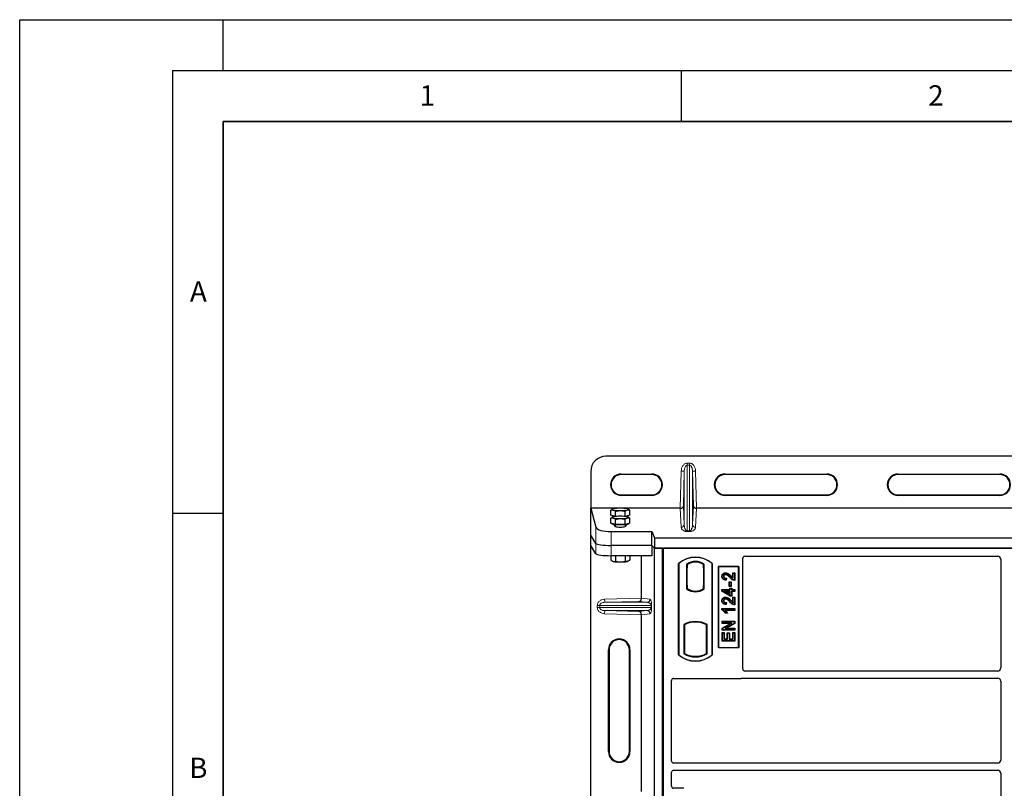
# Model space of a CAD drawing. Units: millimetres. Extents: x 0 to 420, y 0 to 297.
# Drawn here: x 0 to 97, y 221 to 297 of the extents above; entities that cross this region are included whole.
import ezdxf

# ---------------------------------------------------------------- set-up
doc = ezdxf.new("R2010")
doc.units = ezdxf.units.MM
doc.layers.add('LINIEN-DICK', color=7, linetype='Continuous', lineweight=35)
doc.layers.add('LINIEN-DÜNN', color=7, linetype='Continuous')
doc.layers.add('VORLAGE_TEXT', color=7, linetype='Continuous')
doc.styles.add('SLDTEXTSTYLE0', font='TXT', dxfattribs={"width": 0.605})

msp = doc.modelspace()

# ---------------------------------------------------------------- linework, layer by layer
at = {"color": 7, "linetype": 'Continuous', "lineweight": 25}
for p, q in [((175.8098, 254.108), (57.6098, 254.108)), ((56.1098, 252.608), (56.1098, 249.0063)), ((59.1098, 252.3604), (62.1098, 252.3604)), ((62.1098, 252.308), (59.1098, 252.308)), ((69.3098, 252.3604), (79.3098, 252.3604)), ((79.3098, 252.308), (69.3098, 252.308)), ((86.3098, 252.3604), (96.3098, 252.3604)), ((96.3098, 252.308), (86.3098, 252.308)), ((59.1098, 250.308), (62.1098, 250.308)), ((62.1098, 250.2555), (59.1098, 250.2555)), ((69.3098, 250.308), (79.3098, 250.308)), ((79.3098, 250.2555), (69.3098, 250.2555)), ((86.3098, 250.308), (96.3098, 250.308)), ((96.3098, 250.2555), (86.3098, 250.2555)), ((56.1098, 249.0063), (56.6112, 247.1443)), ((64.9073, 249.0063), (56.1098, 249.0063)), ((56.1098, 246.3469), (56.1098, 249.0063)), ((58.0941, 248.3079), (58.0941, 248.8115)), ((58.2419, 248.9093), (58.2104, 248.8919)), ((58.556, 248.1965), (58.556, 248.7001)), ((59.4797, 248.1965), (59.4797, 248.7001)), ((59.8249, 248.892), (59.7938, 248.9093)), ((59.9416, 248.3079), (59.9416, 248.8115)), ((115.9073, 249.0063), (66.5123, 249.0063)), ((58.325, 248.2522), (58.0941, 248.3079)), ((58.0941, 247.5234), (58.0941, 248.027)), ((58.2419, 248.1249), (58.2104, 248.1074)), ((58.2178, 248.278), (58.2178, 248.2485)), ((58.556, 248.1965), (58.325, 248.2522)), ((58.6485, 248.1965), (58.556, 248.1965)), ((58.556, 247.4121), (58.556, 247.9157)), ((59.4797, 248.1965), (59.3871, 248.1965)), ((59.7107, 248.2522), (59.4797, 248.1965)), ((59.4797, 247.4121), (59.4797, 247.9157)), ((59.9416, 248.3079), (59.7107, 248.2522)), ((59.8249, 248.1076), (59.7938, 248.1249)), ((59.8178, 248.2485), (59.8178, 248.278)), ((59.9416, 247.5234), (59.9416, 248.027)), ((58.325, 247.4677), (58.0941, 247.5234)), ((58.2178, 247.4936), (58.2178, 247.464)), ((58.556, 247.4121), (58.325, 247.4677)), ((58.5178, 247.3771), (58.5178, 247.2202)), ((59.0178, 247.4121), (58.556, 247.4121)), ((59.4797, 247.4121), (59.0178, 247.4121)), ((59.7107, 247.4677), (59.4797, 247.4121)), ((59.5178, 247.2202), (59.5178, 247.3771)), ((59.9416, 247.5234), (59.7107, 247.4677)), ((59.8178, 247.464), (59.8178, 247.4936)), ((56.6112, 245.5415), (56.1098, 246.3469)), ((56.1098, 245.337), (56.1098, 246.3469)), ((58.1055, 246.6994), (62.1008, 246.6994)), ((62.1008, 246.6994), (62.3678, 246.082)), ((62.1008, 245.349), (62.1008, 246.6994)), ((62.3678, 246.082), (171.0518, 246.082)), ((62.3678, 246.082), (62.3678, 245.082)), ((56.6112, 244.5316), (56.1098, 245.337)), ((56.1098, 195.3567), (56.1098, 245.337)), ((62.1008, 245.349), (58.1055, 245.349)), ((62.3678, 245.082), (62.1008, 245.349)), ((62.1009, 245.349), (62.1009, 244.3392)), ((62.3678, 245.082), (171.0518, 245.082)), ((62.3679, 193.082), (62.3679, 245.082)), ((63.1679, 245.082), (62.3679, 245.082)), ((63.1679, 193.082), (63.1679, 245.082)), ((170.2518, 245.082), (63.2518, 245.082)), ((63.2518, 193.082), (63.2518, 245.082)), ((58.0941, 244.3392), (58.0941, 243.901)), ((62.1009, 244.3392), (58.1055, 244.3392)), ((58.2107, 243.8205), (58.2419, 243.8032)), ((58.556, 244.3392), (58.556, 243.7897)), ((59.4797, 244.3392), (59.4797, 243.7897)), ((59.7938, 243.8032), (59.8247, 243.8203)), ((59.9416, 244.3392), (59.9416, 243.901)), ((61.103, 240.1586), (61.103, 244.3392)), ((71.0518, 233.2053), (71.0518, 244.084)), ((71.2498, 244.282), (96.1043, 244.282)), ((96.4018, 243.9827), (96.4018, 233.3059)), ((64.7518, 234.582), (64.7518, 243.582)), ((64.7692, 243.5738), (64.7518, 243.582)), ((64.7692, 243.5738), (64.7692, 234.5902)), ((65.5355, 243.4777), (65.5355, 241.0863)), ((65.5355, 243.4777), (65.5984, 243.4464)), ((65.5687, 243.1464), (65.5687, 241.432)), ((65.5931, 243.4464), (65.5739, 243.4464)), ((65.5984, 243.4464), (65.5984, 243.1464)), ((67.2681, 243.4777), (67.2052, 243.4464)), ((67.2052, 243.1472), (67.2052, 243.4464)), ((67.2052, 243.1472), (67.2052, 241.4167)), ((67.2296, 243.4447), (67.2105, 243.4461)), ((67.2349, 241.4188), (67.2349, 243.1451)), ((67.2681, 241.0863), (67.2681, 243.4777)), ((68.0518, 243.582), (68.0343, 243.5738)), ((68.0343, 234.5902), (68.0343, 243.5738)), ((68.0518, 243.582), (68.0518, 234.582)), ((68.6518, 235.282), (68.6518, 243.282)), ((68.6518, 243.282), (70.6518, 243.282)), ((68.6747, 243.2591), (68.6518, 243.282)), ((70.6289, 243.2591), (68.6747, 243.2591)), ((68.6747, 243.2591), (68.6747, 235.3049)), ((70.6289, 243.2591), (70.6518, 243.282)), ((70.6289, 235.3049), (70.6289, 243.2591)), ((70.6518, 243.282), (70.6518, 235.282)), ((69.0014, 242.3013), (69.0362, 242.3012)), ((69.3724, 242.6628), (69.3725, 242.628)), ((69.4102, 242.0825), (69.3946, 241.9578)), ((69.4496, 242.1165), (69.4102, 242.0825)), ((69.4496, 242.1165), (69.425, 241.9201)), ((70.0767, 242.6628), (70.1115, 242.628)), ((70.0767, 242.6628), (70.2866, 242.6628)), ((70.0767, 242.1762), (70.0767, 242.6628)), ((70.1115, 242.628), (70.2518, 242.628)), ((70.1115, 242.1137), (70.1115, 242.628)), ((70.2866, 242.6628), (70.2518, 242.628)), ((70.2518, 242.628), (70.2518, 241.9423)), ((70.2866, 242.6628), (70.2866, 241.9077)), ((65.5355, 241.0863), (65.5512, 241.094)), ((65.5687, 241.432), (65.5984, 241.432)), ((65.5984, 241.432), (65.5984, 241.1176)), ((65.5984, 241.1176), (65.5984, 241.0596)), ((67.2052, 241.1176), (67.2052, 241.4167)), ((67.2052, 241.0596), (67.2052, 241.1176)), ((67.2105, 241.1178), (67.2296, 241.1191)), ((67.2681, 241.0863), (67.2523, 241.094)), ((69.0014, 240.8571), (69.0014, 241.0202)), ((69.0014, 241.0202), (69.0362, 240.9854)), ((69.0014, 241.0202), (69.7806, 241.0202)), ((69.0362, 240.8768), (69.0362, 240.9854)), ((69.0362, 240.9854), (69.8154, 240.9854)), ((69.7183, 241.3121), (69.7183, 241.7714)), ((69.7531, 241.7366), (69.7183, 241.7714)), ((69.7183, 241.7714), (69.9282, 241.7714)), ((69.7183, 241.3121), (69.7531, 241.3469)), ((69.9282, 241.3121), (69.7183, 241.3121)), ((69.7531, 241.3469), (69.7531, 241.7366)), ((69.7531, 241.7366), (69.8933, 241.7366)), ((69.8933, 241.3469), (69.7531, 241.3469)), ((69.7806, 241.0202), (69.7806, 241.1605)), ((69.7806, 241.1605), (69.8154, 241.1256)), ((69.7806, 241.1605), (69.9905, 241.1605)), ((69.7806, 241.0202), (69.8154, 240.9854)), ((69.8154, 240.9854), (69.8154, 241.1256)), ((69.8154, 241.1256), (69.9557, 241.1256)), ((69.9282, 241.7714), (69.8933, 241.7366)), ((69.8933, 241.7366), (69.8933, 241.3469)), ((69.9282, 241.3121), (69.8933, 241.3469)), ((69.9282, 241.7714), (69.9282, 241.3121)), ((69.9905, 241.1605), (69.9557, 241.1256)), ((69.9557, 241.1256), (69.9557, 240.9854)), ((69.9557, 240.9854), (69.9905, 241.0202)), ((69.9557, 240.9854), (70.2518, 240.9854)), ((69.9905, 241.1605), (69.9905, 241.0202)), ((69.9905, 241.0202), (70.2866, 241.0202)), ((70.2866, 241.0202), (70.2518, 240.9854)), ((70.2518, 240.9854), (70.2518, 240.8607)), ((70.2866, 241.0202), (70.2866, 240.8259)), ((66.4018, 240.8064), (66.4018, 240.8533)), ((69.0014, 240.8571), (69.0362, 240.8768)), ((69.8058, 240.3739), (69.0014, 240.8571)), ((69.8154, 240.4088), (69.0362, 240.8768)), ((69.8154, 240.8607), (69.2731, 240.8607)), ((69.2731, 240.8607), (69.8154, 240.5351)), ((69.2731, 240.8607), (69.3988, 240.8259)), ((69.3724, 240.2691), (69.3725, 240.2342)), ((69.3988, 240.8259), (69.7806, 240.8259)), ((69.7806, 240.5967), (69.3988, 240.8259)), ((69.7806, 240.8259), (69.8154, 240.8607)), ((69.7806, 240.8259), (69.7806, 240.5967)), ((69.7806, 240.5967), (69.8154, 240.5351)), ((69.8058, 240.3739), (69.8154, 240.4088)), ((69.9905, 240.3739), (69.8058, 240.3739)), ((69.8154, 240.5351), (69.8154, 240.8607)), ((69.9557, 240.4088), (69.8154, 240.4088)), ((70.2518, 240.8607), (69.9557, 240.8607)), ((69.9557, 240.8607), (69.9557, 240.4088)), ((69.9905, 240.8259), (69.9557, 240.8607)), ((69.9905, 240.3739), (69.9557, 240.4088)), ((69.9905, 240.8259), (69.9905, 240.3739)), ((70.2866, 240.8259), (69.9905, 240.8259)), ((70.0767, 240.269), (70.1115, 240.2342)), ((70.0767, 240.269), (70.2866, 240.269)), ((70.0767, 239.7825), (70.0767, 240.269)), ((70.1115, 240.2342), (70.2518, 240.2342)), ((70.1115, 239.7199), (70.1115, 240.2342)), ((70.2866, 240.8259), (70.2518, 240.8607)), ((70.2866, 240.269), (70.2518, 240.2342)), ((70.2518, 240.2342), (70.2518, 239.5485)), ((70.2866, 240.269), (70.2866, 239.5139)), ((69.0014, 239.9075), (69.0362, 239.9074)), ((69.0014, 239.1439), (69.0362, 239.109)), ((69.0014, 239.1439), (70.2866, 239.1439)), ((69.0014, 239.0054), (69.0014, 239.1439)), ((69.0362, 239.0282), (69.0014, 239.0054)), ((69.0362, 239.0282), (69.0362, 239.109)), ((69.0362, 239.109), (70.2518, 239.109)), ((70.2518, 238.9843), (69.3011, 238.9843)), ((69.4102, 239.6888), (69.3946, 239.5641)), ((69.4496, 239.7228), (69.4102, 239.6888)), ((69.4496, 239.7228), (69.425, 239.5264)), ((70.2866, 239.1439), (70.2518, 239.109)), ((70.2518, 239.109), (70.2518, 238.9843)), ((70.2866, 238.9495), (70.2518, 238.9843)), ((70.2866, 239.1439), (70.2866, 238.9495)), ((61.103, 221.1586), (61.103, 238.5352)), ((69.5433, 238.7002), (69.3282, 238.7002)), ((69.4882, 238.735), (69.3479, 238.735)), ((70.2866, 238.9495), (69.386, 238.9495)), ((69.5433, 238.7002), (69.4882, 238.735)), ((65.2605, 237.5769), (65.3234, 237.5396)), ((65.2605, 237.5769), (65.2605, 234.6871)), ((65.3234, 237.5396), (65.3234, 234.7244)), ((65.5512, 237.6968), (65.5984, 237.6644)), ((65.5984, 237.7146), (65.5984, 237.6644)), ((66.4018, 237.8107), (66.4018, 237.8576)), ((67.2052, 237.6644), (67.2052, 237.7146)), ((67.2052, 237.6644), (67.2523, 237.6968)), ((67.5431, 237.5769), (67.4802, 237.5396)), ((67.4802, 234.7244), (67.4802, 237.5396)), ((67.5431, 234.6871), (67.5431, 237.5769)), ((69.017, 237.6809), (69.017, 237.8909)), ((69.017, 237.8909), (69.0518, 237.856)), ((69.017, 237.8909), (70.2866, 237.8909)), ((69.017, 237.6809), (69.0518, 237.7158)), ((69.017, 237.2146), (69.8476, 237.6809)), ((69.8476, 237.6809), (69.017, 237.6809)), ((69.017, 237.2146), (69.0518, 237.1942)), ((69.017, 237.0108), (69.017, 237.2146)), ((69.017, 237.0108), (69.0518, 237.0456)), ((69.0518, 237.7158), (69.0518, 237.856)), ((69.0518, 237.856), (70.2518, 237.856)), ((69.0518, 237.1942), (69.9808, 237.7158)), ((69.9808, 237.7158), (69.0518, 237.7158)), ((69.0518, 237.0456), (69.0518, 237.1942)), ((70.2518, 237.0456), (69.0518, 237.0456)), ((70.2518, 237.7068), (69.3243, 237.1859)), ((69.3243, 237.1859), (69.4574, 237.2207)), ((69.3243, 237.1859), (70.2518, 237.1859)), ((70.2866, 237.6864), (69.4574, 237.2207)), ((69.4574, 237.2207), (70.2866, 237.2207)), ((69.8476, 237.6809), (69.9808, 237.7158)), ((70.2866, 237.8909), (70.2518, 237.856)), ((70.2518, 237.856), (70.2518, 237.7068)), ((70.2866, 237.6864), (70.2518, 237.7068)), ((70.2866, 237.2207), (70.2518, 237.1859)), ((70.2518, 237.1859), (70.2518, 237.0456)), ((70.2866, 237.0108), (70.2518, 237.0456)), ((70.2866, 237.8909), (70.2866, 237.6864)), ((70.2866, 237.2207), (70.2866, 237.0108)), ((70.2866, 237.0108), (69.017, 237.0108)), ((69.017, 235.948), (69.017, 236.7813)), ((69.017, 236.7813), (69.0518, 236.7464)), ((69.017, 236.7813), (69.2269, 236.7813)), ((69.0518, 235.9828), (69.0518, 236.7464)), ((69.0518, 236.7464), (69.192, 236.7464)), ((69.2269, 236.7813), (69.192, 236.7464)), ((69.192, 236.7464), (69.192, 236.123)), ((69.2269, 236.1579), (69.192, 236.123)), ((69.192, 236.123), (69.5661, 236.123)), ((69.2269, 236.7813), (69.2269, 236.1579)), ((69.2269, 236.1579), (69.5312, 236.1579)), ((69.5312, 236.7501), (69.5661, 236.7153)), ((69.5312, 236.7501), (69.7412, 236.7501)), ((69.5312, 236.1579), (69.5312, 236.7501)), ((69.5312, 236.1579), (69.5661, 236.123)), ((69.5661, 236.7153), (69.7063, 236.7153)), ((69.5661, 236.123), (69.5661, 236.7153)), ((69.7412, 236.7501), (69.7063, 236.7153)), ((69.7063, 236.7153), (69.7063, 236.123)), ((69.7412, 236.1579), (69.7063, 236.123)), ((69.7063, 236.123), (70.1115, 236.123)), ((69.7412, 236.7501), (69.7412, 236.1579)), ((69.7412, 236.1579), (70.0767, 236.1579)), ((70.0767, 236.1579), (70.0767, 236.7968)), ((70.1115, 236.762), (70.0767, 236.7968)), ((70.0767, 236.7968), (70.2866, 236.7968)), ((70.0767, 236.1579), (70.1115, 236.123)), ((70.1115, 236.123), (70.1115, 236.762)), ((70.1115, 236.762), (70.2518, 236.762)), ((70.2866, 236.7968), (70.2518, 236.762)), ((70.2518, 236.762), (70.2518, 235.9828)), ((70.2866, 236.7968), (70.2866, 235.948)), ((68.6747, 235.3049), (68.6518, 235.282)), ((70.6518, 235.282), (68.6518, 235.282)), ((68.6747, 235.3049), (70.6289, 235.3049)), ((69.017, 235.948), (69.0518, 235.9828)), ((70.2866, 235.948), (69.017, 235.948)), ((70.2518, 235.9828), (69.0518, 235.9828)), ((70.2866, 235.948), (70.2518, 235.9828)), ((70.6518, 235.282), (70.6289, 235.3049)), ((57.8574, 225.0969), (57.8574, 235.0969)), ((57.9098, 235.0969), (57.9098, 225.0969)), ((59.9098, 225.0969), (59.9098, 235.0969)), ((59.9622, 235.0969), (59.9622, 225.0969)), ((64.7692, 234.5902), (64.7518, 234.582)), ((65.2605, 234.6871), (65.3234, 234.7244)), ((67.5431, 234.6871), (67.4802, 234.7244)), ((68.0343, 234.5902), (68.0518, 234.582)), ((64.2498, 232.282), (70.8537, 232.282)), ((70.9953, 232.307), (96.1029, 232.307)), ((96.1029, 233.007), (71.2513, 233.007)), ((64.0518, 224.1553), (64.0518, 232.084)), ((96.4018, 232.0081), (96.4018, 224.2559)), ((96.1029, 223.957), (64.2513, 223.957)), ((64.0518, 221.6801), (64.0518, 223.0587)), ((64.2513, 223.257), (96.1029, 223.257)), ((96.4018, 222.9581), (96.4018, 215.2059)), ((65.2518, 221.482), (64.2498, 221.482))]:
    msp.add_line(p, q, dxfattribs=at)
at = {"color": 8, "linetype": 'Continuous', "lineweight": 18}
for p, q in [((64.9073, 249.0063), (64.9999, 252.6432)), ((65.2997, 252.6356), (64.9999, 252.6432)), ((65.2997, 252.6356), (65.2127, 249.2166)), ((65.2997, 247.4089), (65.2997, 252.6356)), ((65.5995, 253.2191), (65.5995, 253.4377)), ((65.5995, 253.4377), (65.8201, 253.4377)), ((65.5995, 246.7778), (65.5995, 253.2191)), ((65.8201, 253.2191), (65.5995, 253.2191)), ((65.8201, 253.2191), (65.8201, 253.4377)), ((65.8201, 253.2191), (65.8201, 246.7778)), ((66.1199, 252.6356), (66.4198, 252.6432)), ((66.1199, 247.4089), (66.1199, 252.6356)), ((66.207, 249.2166), (66.1199, 252.6356)), ((66.4198, 252.6432), (66.5123, 249.0063)), ((59.1098, 252.3604), (59.1098, 252.308)), ((62.1098, 252.308), (62.1098, 252.3604)), ((69.3098, 252.3604), (69.3098, 252.308)), ((79.3098, 252.308), (79.3098, 252.3604)), ((86.3098, 252.3604), (86.3098, 252.308)), ((96.3098, 252.308), (96.3098, 252.3604)), ((59.1098, 250.308), (59.1098, 250.2555)), ((62.1098, 250.308), (62.1098, 250.2555)), ((69.3098, 250.308), (69.3098, 250.2555)), ((79.3098, 250.308), (79.3098, 250.2555)), ((86.3098, 250.308), (86.3098, 250.2555)), ((96.3098, 250.308), (96.3098, 250.2555)), ((64.9999, 247.1312), (64.9097, 249.0063)), ((65.2127, 249.2166), (65.2997, 247.4089)), ((66.1199, 247.4089), (66.207, 249.2166)), ((66.51, 249.0063), (66.4198, 247.1312)), ((56.6112, 247.1443), (56.6112, 245.5415)), ((65.5995, 246.7778), (65.5995, 246.7111)), ((65.5995, 246.7778), (65.8201, 246.7778)), ((65.8201, 246.7778), (65.8201, 246.7111)), ((58.1055, 245.349), (58.1055, 246.6994)), ((65.8201, 246.7111), (65.5995, 246.7111)), ((56.6112, 245.5415), (56.6112, 244.5316)), ((58.1055, 244.3392), (58.1055, 245.349)), ((65.5687, 243.1464), (65.5984, 243.1464)), ((67.2349, 243.1451), (67.2052, 243.1472)), ((69.7811, 242.1867), (69.8064, 242.2106)), ((69.8785, 242.3175), (69.9034, 242.3419)), ((67.2052, 241.4167), (67.2349, 241.4188)), ((57.4788, 240.0568), (61.103, 240.1586)), ((57.4872, 239.757), (57.4788, 240.0568)), ((61.103, 240.1556), (61.9284, 240.0568)), ((69.8785, 239.9237), (69.9034, 239.9481)), ((56.9998, 239.4572), (56.7586, 239.4572)), ((56.7586, 239.2366), (56.7586, 239.4572)), ((56.9998, 239.2366), (56.7586, 239.2366)), ((56.9998, 239.4572), (62.0415, 239.4572)), ((56.9998, 239.4572), (56.9998, 239.2366)), ((62.0415, 239.2366), (56.9998, 239.2366)), ((60.8507, 239.8514), (57.4872, 239.757)), ((57.4872, 239.757), (61.6398, 239.757)), ((61.6398, 239.757), (60.8507, 239.8514)), ((62.0415, 239.2366), (62.0415, 239.4572)), ((62.0415, 239.4572), (62.0974, 239.4572)), ((62.0415, 239.2366), (62.0974, 239.2366)), ((62.0974, 239.4572), (62.0974, 239.2366)), ((69.7811, 239.7929), (69.8064, 239.8168)), ((57.4872, 238.9368), (57.4788, 238.6369)), ((61.103, 238.5352), (57.4788, 238.6369)), ((57.4872, 238.9368), (61.6398, 238.9368)), ((57.4872, 238.9368), (60.8507, 238.8423)), ((60.8507, 238.8423), (61.6398, 238.9368)), ((61.9284, 238.6369), (61.103, 238.5382)), ((57.8574, 235.0969), (57.9098, 235.0969)), ((59.9622, 235.0969), (59.9098, 235.0969)), ((57.8574, 225.0969), (57.9098, 225.0969)), ((59.9098, 225.0969), (59.9622, 225.0969))]:
    msp.add_line(p, q, dxfattribs=at)
at = {"color": 7, "linetype": 'Continuous', "lineweight": 25, "flags": 128}
for points in [[(58.325, 248.8266), (58.2787, 248.8396), (58.2451, 248.8534), (58.2247, 248.8677), (58.2178, 248.8822), (58.2247, 248.8968), (58.2451, 248.911), (58.2787, 248.9248), (58.325, 248.9379)], [(59.7107, 248.9379), (59.7569, 248.9248), (59.7906, 248.911), (59.811, 248.8968), (59.8178, 248.8822), (59.811, 248.8677), (59.7906, 248.8534), (59.7569, 248.8396), (59.7107, 248.8266)], [(58.325, 248.0421), (58.2787, 248.0552), (58.2451, 248.069), (58.2247, 248.0832), (58.2178, 248.0978), (58.2247, 248.1123), (58.2451, 248.1266), (58.2787, 248.1404), (58.325, 248.1534)], [(59.7107, 248.1534), (59.7569, 248.1404), (59.7906, 248.1266), (59.811, 248.1123), (59.8178, 248.0978), (59.811, 248.0832), (59.7906, 248.069), (59.7569, 248.0552), (59.7107, 248.0421)], [(59.8178, 247.464), (59.8073, 247.446), (59.761, 247.4228), (59.68, 247.4015), (59.568, 247.3832), (59.4303, 247.3686), (59.2733, 247.3585), (59.1043, 247.3533), (58.9313, 247.3533), (58.7624, 247.3585), (58.6054, 247.3686), (58.4677, 247.3832), (58.3557, 247.4015), (58.2747, 247.4228), (58.2284, 247.446), (58.2178, 247.464)], [(69.1957, 242.2964), (69.1783, 242.2965), (69.1609, 242.2966)], [(69.3696, 242.4684), (69.3698, 242.4859), (69.37, 242.5033)], [(69.425, 241.9201), (69.4098, 241.939), (69.3946, 241.9578)], [(70.2866, 241.9077), (70.2692, 241.925), (70.2518, 241.9423)], [(69.3696, 240.0747), (69.3698, 240.0921), (69.37, 240.1095)], [(69.1957, 239.9027), (69.1783, 239.9027), (69.1609, 239.9028)], [(69.425, 239.5264), (69.4098, 239.5452), (69.3946, 239.5641)], [(70.2866, 239.5139), (70.2692, 239.5312), (70.2518, 239.5485)], [(69.3282, 238.7002), (69.338, 238.7176), (69.3479, 238.735)]]:
    msp.add_lwpolyline(points, dxfattribs=at)
at = {"color": 7, "linetype": 'Continuous', "lineweight": 25}
for centre, radius, start, end in [((57.6098, 252.608), 1.5, 90, 180), ((59.1098, 251.308), 1.0524, 90, 270), ((59.1098, 251.308), 1, 90, 270), ((62.1098, 251.308), 1.0524, 270, 90), ((62.1098, 251.308), 1, 270, 90), ((69.3098, 251.308), 1.0524, 90, 270), ((69.3098, 251.308), 1, 90, 270), ((79.3098, 251.308), 1.0524, 270, 90), ((79.3098, 251.308), 1, 270, 90), ((86.3098, 251.308), 1.0524, 90, 270), ((86.3098, 251.308), 1, 90, 270), ((96.3098, 251.308), 1.0524, 270, 90), ((96.3098, 251.308), 1, 270, 90), ((58.9438, 245.5757), 3.4187, 88.759443, 100.428436), ((58.9438, 252.1888), 3.4187, 259.571564, 271.240557), ((59.0919, 245.5757), 3.4187, 79.571564, 91.240557), ((59.0919, 252.1888), 3.4187, 268.759443, 280.428436), ((58.411, 248.4562), 0.2836, 227.085118, 273.613972), ((58.9438, 244.7912), 3.4187, 88.759443, 100.428436), ((58.9438, 251.4043), 3.4187, 259.571564, 271.240557), ((59.0919, 244.7912), 3.4187, 79.571564, 91.240557), ((59.0919, 251.4043), 3.4187, 268.759443, 280.428436), ((59.6067, 248.5065), 0.3334, 270.016121, 309.284788), ((66.4018, 241.6133), 2.5688, 50.033787, 129.966213), ((66.4018, 241.6133), 2.5513, 50.216531, 129.783469), ((58.3831, 244.0788), 0.3097, 242.87456, 259.189827), ((58.9438, 247.1368), 3.4187, 259.571564, 271.240557), ((59.0919, 247.1368), 3.4187, 268.759443, 280.428436), ((59.6526, 244.0788), 0.3097, 280.810173, 297.12544), ((66.4018, 242.356), 1.4173, 52.323164, 127.676836), ((66.4018, 242.356), 1.3545, 53.617727, 126.382273), ((66.4018, 242.208), 1.4173, 232.323164, 307.676836), ((66.4018, 242.208), 1.4016, 232.637958, 307.362042), ((66.4022, 242.208), 1.3547, 233.603673, 269.982543), ((66.4018, 242.208), 1.3545, 233.617727, 306.382273), ((66.4014, 242.208), 1.3547, 270.017457, 306.396327), ((66.4018, 235.5278), 2.3454, 60.883156, 119.116844), ((66.4018, 235.5278), 2.2826, 110.608586, 118.194003), ((66.4018, 235.5278), 2.3297, 68.586827, 111.413173), ((66.4025, 235.5278), 2.2828, 90.017457, 110.624926), ((66.4018, 235.5278), 2.2826, 69.391414, 110.608586), ((66.4011, 235.5278), 2.2828, 69.375074, 89.982543), ((66.4018, 235.5278), 2.2826, 61.805997, 69.391414), ((58.9098, 235.0969), 1.0524, 0, 180), ((58.9098, 235.0969), 1, 0, 180), ((66.4018, 236.5508), 2.5687, 230.033787, 309.966213), ((66.4018, 236.5508), 2.5513, 230.216531, 309.783469), ((66.4018, 236.7362), 2.3454, 240.883156, 299.116844), ((66.4018, 236.7362), 2.2826, 241.805997, 298.194003), ((58.9098, 225.0969), 1.0524, 180, 0), ((58.9098, 225.0969), 1, 180, 0)]:
    msp.add_arc(centre, radius, start, end, dxfattribs=at)
at = {"color": 8, "linetype": 'Continuous', "lineweight": 18}
for centre, radius, start, end in [((65.0052, 247.4262), 0.2951, 268.979246, 356.631535), ((66.4145, 247.4262), 0.2951, 183.368465, 271.020754), ((61.629, 240.0562), 0.2995, 272.065167, 0.106664), ((61.629, 238.6375), 0.2995, 359.893336, 87.934833)]:
    msp.add_arc(centre, radius, start, end, dxfattribs=at)
at = {"color": 7, "linetype": 'Continuous', "lineweight": 25}
for centre, major_axis, ratio, start_param, end_param in [((64.9049, 248.9088), (0.3001, 0.0009), 0.3247897, 1.5538722, 1.5615546), ((64.9129, 249.2242), (0.3001, 0.0034), 0.7262826, 4.6933585, 6.2325746), ((66.5068, 249.2242), (0.3001, -0.0034), 0.7262826, 3.1922034, 4.7314194), ((66.5148, 248.9088), (0.3001, -0.0009), 0.3247897, 1.580038, 1.5877205), ((58.1055, 247.1867), (1.5, 0), 0.3249197, 3.2288591, 4.712389), ((59.0178, 247.3243), (0.6, 0), 0.3137841, 2.8105029, 4.712389), ((59.0178, 247.3243), (0.6, 0), 0.3137841, 4.712389, 6.614275), ((58.1055, 245.5598), (1.5, 0), 0.1405408, 3.2288591, 4.712389), ((58.1055, 245.5598), (1.5, 0), 0.1405408, 3.2288591, 4.712389), ((58.1055, 244.55), (1.5, 0), 0.1405408, 3.2288591, 4.712389), ((71.2538, 244.08), (0.1442, -0.1442), 0.9808148, 2.3658797, 3.9173056), ((96.1006, 243.9791), (0.1607, 0.2581), 0.9865724, 5.2752819, 6.8339482), ((65.5739, 243.1464), (0, 0.3), 0.0174551, 0, 1.5707963), ((65.5931, 243.1464), (0, 0.3), 0.0174551, 4.712389, 6.2831853), ((67.2105, 243.1453), (0, 0.3007), 0.017476, 6.2819614, 7.847891), ((67.2296, 243.144), (0, 0.3007), 0.0174338, 4.716037, 6.2819673), ((67.2105, 241.4185), (0, 0.3007), 0.017476, 1.5768862, 3.1428166), ((67.2296, 241.4199), (0, 0.3007), 0.0174338, 3.1428106, 4.708741), ((60.8422, 240.1512), (0.0137, 0.2999), 0.868424, 3.2262789, 4.7663959), ((61.1452, 240.1597), (0.0002, 0.3001), 0.1404832, 1.5748201, 1.584746), ((60.8422, 238.5425), (-0.0137, 0.2999), 0.868424, 4.6583821, 6.1984991), ((61.1452, 238.534), (-0.0002, 0.3001), 0.1404832, 1.5568466, 1.5667726), ((71.2538, 233.2078), (-0.1721, -0.1071), 0.9865724, 5.7324225, 7.2910888), ((96.1006, 233.3082), (-0.2137, 0.2137), 0.9924325, 2.3599926, 3.9231927), ((64.2538, 232.08), (0.1442, -0.1442), 0.9808148, 2.3658797, 3.9173056), ((70.8498, 232.484), (-0.1442, 0.1442), 0.9808148, 2.3658797, 2.714647), ((96.1006, 232.0059), (-0.2137, -0.2137), 0.9924325, 2.3599926, 3.9231927), ((64.2538, 224.1578), (-0.1721, -0.1071), 0.9865724, 5.7324225, 7.2910888), ((96.1006, 224.2582), (-0.2137, 0.2137), 0.9924325, 2.3599926, 3.9231927), ((64.2538, 223.0562), (-0.1721, 0.1071), 0.9865724, 5.2752819, 6.8339482), ((96.1006, 222.9559), (-0.2137, -0.2137), 0.9924325, 2.3599926, 3.9231927), ((64.2538, 221.684), (0.1442, 0.1442), 0.9808148, 2.3658797, 3.9173056)]:
    msp.add_ellipse(centre, major_axis=major_axis, ratio=ratio, start_param=start_param, end_param=end_param, dxfattribs=at)
at = {"color": 8, "linetype": 'Continuous', "lineweight": 18}
for points, knots in [([(64.9999, 252.6432), (65.01, 252.7429), (65.0301, 252.9427), (65.1433, 253.1693), (65.2713, 253.3104), (65.3774, 253.3844), (65.4882, 253.4296), (65.5635, 253.4351), (65.5995, 253.4377)], [0, 0, 0, 0, 0.2736111, 0.5485925, 0.6762824, 0.7937999, 0.9012, 1, 1, 1, 1]), ([(65.5995, 253.2191), (65.5809, 253.2169), (65.5413, 253.2124), (65.4855, 253.1774), (65.4333, 253.1227), (65.3682, 253.0157), (65.3143, 252.8499), (65.3047, 252.7082), (65.2997, 252.6356)], [0, 0, 0, 0, 0.075706, 0.1604966, 0.2643452, 0.3910213, 0.6878883, 1, 1, 1, 1]), ([(65.8201, 253.4377), (65.8562, 253.4351), (65.9315, 253.4296), (66.0423, 253.3844), (66.1483, 253.3104), (66.2764, 253.1693), (66.3896, 252.9427), (66.4097, 252.7429), (66.4198, 252.6432)], [0, 0, 0, 0, 0.0988, 0.2062001, 0.3237176, 0.4514075, 0.7263889, 1, 1, 1, 1]), ([(66.1199, 252.6356), (66.115, 252.7082), (66.1054, 252.8499), (66.0514, 253.0157), (65.9863, 253.1227), (65.9342, 253.1774), (65.8784, 253.2124), (65.8388, 253.2169), (65.8201, 253.2191)], [0, 0, 0, 0, 0.3121117, 0.6089786, 0.7356506, 0.8395033, 0.9242926, 1, 1, 1, 1]), ([(65.5995, 246.7111), (65.5815, 246.7115), (65.5447, 246.7122), (65.4677, 246.7201), (65.3699, 246.7412), (65.2659, 246.7812), (65.1358, 246.8584), (65.0289, 246.9775), (65.0097, 247.079), (64.9999, 247.1312)], [0, 0, 0, 0, 0.0340022, 0.0692206, 0.151736, 0.2547008, 0.3799771, 0.681058, 1, 1, 1, 1]), ([(65.2997, 247.4089), (65.3013, 247.3701), (65.3044, 247.2919), (65.3219, 247.1739), (65.3494, 247.0633), (65.387, 246.9644), (65.4311, 246.8859), (65.4808, 246.8269), (65.5289, 246.7935), (65.5701, 246.7797), (65.5902, 246.7784), (65.5995, 246.7778)], [0, 0, 0, 0, 0.1732386, 0.3494546, 0.5281062, 0.6710207, 0.7982964, 0.8921293, 0.9554331, 0.979202, 1, 1, 1, 1]), ([(65.8201, 246.7778), (65.8295, 246.7784), (65.8495, 246.7797), (65.8776, 246.7891), (65.9046, 246.8032), (65.9438, 246.8327), (65.9886, 246.8859), (66.0326, 246.9644), (66.0703, 247.0633), (66.0978, 247.1739), (66.1153, 247.2919), (66.1184, 247.3701), (66.1199, 247.4089)], [0, 0, 0, 0, 0.0207928, 0.0445559, 0.0732708, 0.1080836, 0.2018922, 0.3291393, 0.472017, 0.6506288, 0.8268027, 1, 1, 1, 1]), ([(66.4198, 247.1312), (66.4099, 247.079), (66.3908, 246.9775), (66.2839, 246.8584), (66.1538, 246.7812), (66.0497, 246.7412), (65.9519, 246.7201), (65.8749, 246.7122), (65.8382, 246.7115), (65.8201, 246.7111)], [0, 0, 0, 0, 0.3189417, 0.6200224, 0.7452987, 0.8482633, 0.9307787, 0.9659792, 1, 1, 1, 1]), ([(56.7586, 239.4572), (56.7609, 239.4932), (56.7658, 239.5679), (56.8064, 239.6783), (56.8732, 239.7843), (56.9997, 239.9115), (57.2048, 240.0261), (57.3882, 240.0466), (57.4788, 240.0568)], [0, 0, 0, 0, 0.10455789, 0.21704503, 0.33792009, 0.46656974, 0.7364325, 1, 1, 1, 1]), ([(61.9284, 240.0568), (61.9495, 240.047), (61.9905, 240.0277), (62.0385, 239.9197), (62.0695, 239.7899), (62.0854, 239.685), (62.0955, 239.5727), (62.0968, 239.4937), (62.0974, 239.4572)], [0, 0, 0, 0, 0.31098594, 0.6071606, 0.73262492, 0.83805746, 0.92522937, 1, 1, 1, 1]), ([(57.4788, 238.6369), (57.3882, 238.6471), (57.2048, 238.6677), (56.9997, 238.7822), (56.8732, 238.9094), (56.8064, 239.0154), (56.7658, 239.1258), (56.7609, 239.2006), (56.7586, 239.2366)], [0, 0, 0, 0, 0.2635675, 0.5334303, 0.6620799, 0.782955, 0.8954421, 1, 1, 1, 1]), ([(57.4872, 239.757), (57.4264, 239.752), (57.3068, 239.7423), (57.1678, 239.6873), (57.0793, 239.6225), (57.0337, 239.57), (57.0052, 239.5144), (57.0015, 239.4757), (56.9998, 239.4572)], [0, 0, 0, 0, 0.2981016, 0.5865947, 0.7138298, 0.822038, 0.9144722, 1, 1, 1, 1]), ([(56.9998, 239.2366), (57.0015, 239.218), (57.0052, 239.1794), (57.0337, 239.1238), (57.0793, 239.0713), (57.1678, 239.0064), (57.3068, 238.9514), (57.4264, 238.9417), (57.4872, 238.9368)], [0, 0, 0, 0, 0.085526, 0.1779619, 0.2861651, 0.4134052, 0.7018984, 1, 1, 1, 1]), ([(62.0415, 239.4572), (62.0412, 239.4665), (62.0404, 239.4861), (62.0318, 239.5267), (62.0107, 239.5753), (61.973, 239.6253), (61.9229, 239.6696), (61.8598, 239.7073), (61.7894, 239.7348), (61.7143, 239.7524), (61.6645, 239.7554), (61.6398, 239.757)], [0, 0, 0, 0, 0.0233205, 0.0492406, 0.1153074, 0.2101881, 0.3371495, 0.4788167, 0.6553612, 0.8292081, 1, 1, 1, 1]), ([(61.6398, 238.9368), (61.6645, 238.9383), (61.7143, 238.9414), (61.7894, 238.9589), (61.8598, 238.9865), (61.9229, 239.0242), (61.973, 239.0684), (62.0107, 239.1185), (62.0318, 239.167), (62.0404, 239.2076), (62.0412, 239.2273), (62.0415, 239.2366)], [0, 0, 0, 0, 0.1707919, 0.3446388, 0.5211801, 0.6628504, 0.7898096, 0.8846925, 0.9507589, 0.9766791, 1, 1, 1, 1]), ([(62.0974, 239.2366), (62.0968, 239.2001), (62.0955, 239.1211), (62.0854, 239.0088), (62.0695, 238.9039), (62.0385, 238.774), (61.9905, 238.666), (61.9495, 238.6468), (61.9284, 238.6369)], [0, 0, 0, 0, 0.0747706, 0.1619425, 0.2673751, 0.3928394, 0.6890141, 1, 1, 1, 1])]:
    msp.add_open_spline(points, degree=3, knots=knots, dxfattribs=at)
at = {"color": 7, "linetype": 'Continuous', "lineweight": 25}
for points, knots in [([(58.211, 248.8909), (58.2077, 248.8895), (58.1679, 248.8726), (58.1294, 248.8407), (58.0941, 248.8115)], [0, 0, 0, 0, 0.0821336, 1, 1, 1, 1]), ([(58.0941, 248.8115), (58.1316, 248.8222), (58.2073, 248.8439), (58.2855, 248.8324), (58.325, 248.8266)], [0, 0, 0, 0, 0.495458, 1, 1, 1, 1]), ([(58.325, 248.8266), (58.3305, 248.8252), (58.3719, 248.8145), (58.4501, 248.7802), (58.5205, 248.727), (58.556, 248.7001)], [0, 0, 0, 0, 0.0700858, 0.5307822, 1, 1, 1, 1]), ([(58.556, 248.7001), (58.6757, 248.7296), (58.8281, 248.7671), (58.9843, 248.7702), (59.0178, 248.7709)], [0, 0, 0, 0, 0.7856225, 1, 1, 1, 1]), ([(59.0178, 248.7709), (59.1447, 248.7615), (59.301, 248.7499), (59.4514, 248.708), (59.4797, 248.7001)], [0, 0, 0, 0, 0.8113035, 1, 1, 1, 1]), ([(59.4797, 248.7001), (59.5172, 248.729), (59.5929, 248.7871), (59.6712, 248.8133), (59.7107, 248.8266)], [0, 0, 0, 0, 0.495458, 1, 1, 1, 1]), ([(59.7107, 248.8266), (59.7161, 248.8278), (59.7576, 248.8371), (59.8357, 248.8405), (59.9061, 248.8212), (59.9416, 248.8115)], [0, 0, 0, 0, 0.0700858, 0.5307822, 1, 1, 1, 1]), ([(59.9416, 248.8115), (59.9043, 248.8428), (59.8658, 248.8751), (59.826, 248.8911), (59.8247, 248.8916)], [0, 0, 0, 0, 0.9685986, 1, 1, 1, 1]), ([(58.211, 248.1064), (58.2077, 248.105), (58.1679, 248.0881), (58.1294, 248.0562), (58.0941, 248.027)], [0, 0, 0, 0, 0.0821336, 1, 1, 1, 1]), ([(58.0941, 248.027), (58.1316, 248.0377), (58.2073, 248.0594), (58.2855, 248.0479), (58.325, 248.0421)], [0, 0, 0, 0, 0.495458, 1, 1, 1, 1]), ([(58.325, 248.0421), (58.3305, 248.0407), (58.3719, 248.0301), (58.4501, 247.9958), (58.5205, 247.9425), (58.556, 247.9157)], [0, 0, 0, 0, 0.0700858, 0.5307822, 1, 1, 1, 1]), ([(58.556, 247.9157), (58.5843, 247.9236), (58.7346, 247.9654), (58.891, 247.977), (59.0178, 247.9864)], [0, 0, 0, 0, 0.1886965, 1, 1, 1, 1]), ([(59.0178, 247.9864), (59.0513, 247.9858), (59.2076, 247.9827), (59.36, 247.9451), (59.4797, 247.9157)], [0, 0, 0, 0, 0.2143775, 1, 1, 1, 1]), ([(59.4797, 247.9157), (59.5172, 247.9445), (59.5929, 248.0027), (59.6712, 248.0289), (59.7107, 248.0421)], [0, 0, 0, 0, 0.495458, 1, 1, 1, 1]), ([(59.7107, 248.0421), (59.7161, 248.0433), (59.7576, 248.0527), (59.8357, 248.0561), (59.9061, 248.0368), (59.9416, 248.027)], [0, 0, 0, 0, 0.0700858, 0.5307822, 1, 1, 1, 1]), ([(59.9416, 248.027), (59.9043, 248.0583), (59.8658, 248.0907), (59.826, 248.1066), (59.8247, 248.1071)], [0, 0, 0, 0, 0.9685986, 1, 1, 1, 1]), ([(58.0941, 243.901), (58.1316, 243.8722), (58.2073, 243.8141), (58.2855, 243.7878), (58.325, 243.7746)], [0, 0, 0, 0, 0.495458, 1, 1, 1, 1]), ([(59.9416, 243.901), (59.9222, 243.8857), (59.8469, 243.8261), (59.7687, 243.7965), (59.7107, 243.7746)], [0, 0, 0, 0, 0.2575513, 1, 1, 1, 1]), ([(58.325, 243.7746), (58.3305, 243.7734), (58.3719, 243.764), (58.4501, 243.7606), (58.5205, 243.78), (58.556, 243.7897)], [0, 0, 0, 0, 0.0700858, 0.5307822, 1, 1, 1, 1]), ([(58.556, 243.7897), (58.631, 243.7699), (58.7824, 243.73), (58.9389, 243.7227), (59.0178, 243.7189)], [0, 0, 0, 0, 0.495458, 1, 1, 1, 1]), ([(59.0178, 243.7189), (59.0288, 243.719), (59.1117, 243.7197), (59.268, 243.7351), (59.4087, 243.7714), (59.4797, 243.7897)], [0, 0, 0, 0, 0.07008577, 0.53078223, 1, 1, 1, 1]), ([(59.7107, 243.7746), (59.6897, 243.7706), (59.6115, 243.7557), (59.5354, 243.7753), (59.4797, 243.7897)], [0, 0, 0, 0, 0.2686336, 1, 1, 1, 1]), ([(69.0014, 242.3013), (69.0048, 242.348), (69.0107, 242.4286), (69.0669, 242.5308), (69.1472, 242.5998), (69.25, 242.6525), (69.3301, 242.6593), (69.3724, 242.6628)], [0, 0, 0, 0, 0.2401256, 0.4136212, 0.5871946, 0.7823322, 1, 1, 1, 1]), ([(69.425, 241.9201), (69.3557, 241.9276), (69.2471, 241.9392), (69.1166, 242.014), (69.0423, 242.1051), (69.0059, 242.2061), (69.0028, 242.2722), (69.0014, 242.3013)], [0, 0, 0, 0, 0.3234757, 0.506402, 0.6902525, 0.8638517, 1, 1, 1, 1]), ([(69.0362, 242.3012), (69.0392, 242.3441), (69.0444, 242.4171), (69.0949, 242.5091), (69.1667, 242.5702), (69.2596, 242.6184), (69.3331, 242.6246), (69.3725, 242.628)], [0, 0, 0, 0, 0.2432358, 0.4130318, 0.5829053, 0.7761102, 1, 1, 1, 1]), ([(69.3946, 241.9578), (69.3314, 241.9669), (69.234, 241.9808), (69.1232, 242.0567), (69.0635, 242.1414), (69.0389, 242.2274), (69.0369, 242.281), (69.0362, 242.3012)], [0, 0, 0, 0, 0.3403048, 0.5247816, 0.7095663, 0.8906547, 1, 1, 1, 1]), ([(69.37, 242.5033), (69.3462, 242.5017), (69.3005, 242.4986), (69.2396, 242.4663), (69.1928, 242.4177), (69.1649, 242.3581), (69.1621, 242.3157), (69.1609, 242.2966)], [0, 0, 0, 0, 0.2161363, 0.415134, 0.6137642, 0.8255537, 1, 1, 1, 1]), ([(69.1609, 242.2966), (69.1636, 242.2678), (69.1684, 242.2166), (69.2092, 242.1538), (69.2622, 242.1114), (69.3317, 242.0864), (69.3823, 242.0839), (69.4102, 242.0825)], [0, 0, 0, 0, 0.231191, 0.4109659, 0.5906807, 0.7736089, 1, 1, 1, 1]), ([(69.3696, 242.4684), (69.3456, 242.4665), (69.3032, 242.4631), (69.2512, 242.4299), (69.2152, 242.3871), (69.1977, 242.3396), (69.1963, 242.3085), (69.1957, 242.2964)], [0, 0, 0, 0, 0.2605293, 0.4596788, 0.6584466, 0.86758, 1, 1, 1, 1]), ([(69.1957, 242.2964), (69.1974, 242.2749), (69.2005, 242.235), (69.2305, 242.1835), (69.272, 242.1467), (69.346, 242.1168), (69.4069, 242.1167), (69.4496, 242.1165)], [0, 0, 0, 0, 0.1804532, 0.33530197, 0.49014902, 0.64305157, 1, 1, 1, 1]), ([(69.7811, 242.1867), (69.7379, 242.2315), (69.6676, 242.3046), (69.561, 242.3973), (69.4668, 242.4558), (69.3981, 242.4648), (69.3696, 242.4684)], [0, 0, 0, 0, 0.3653773, 0.5956607, 0.83289, 1, 1, 1, 1]), ([(69.8064, 242.2106), (69.7633, 242.2552), (69.6714, 242.3505), (69.5385, 242.4623), (69.4245, 242.5009), (69.378, 242.503), (69.37, 242.5033)], [0, 0, 0, 0, 0.3467871, 0.7400269, 0.9558936, 1, 1, 1, 1]), ([(69.3724, 242.6628), (69.428, 242.6566), (69.5494, 242.643), (69.7276, 242.5164), (69.8386, 242.4062), (69.9034, 242.3419)], [0, 0, 0, 0, 0.25974547, 0.56759259, 1, 1, 1, 1]), ([(69.3725, 242.628), (69.4225, 242.6225), (69.533, 242.6104), (69.7044, 242.4907), (69.8127, 242.383), (69.8785, 242.3175)], [0, 0, 0, 0, 0.24438152, 0.54034795, 1, 1, 1, 1]), ([(70.2866, 241.9077), (70.2255, 241.9123), (70.0948, 241.922), (69.9263, 242.0399), (69.8297, 242.1375), (69.7811, 242.1867)], [0, 0, 0, 0, 0.304315, 0.6500306, 1, 1, 1, 1]), ([(70.2518, 241.9423), (70.2203, 241.9451), (70.1339, 241.953), (69.9735, 242.0412), (69.8707, 242.1454), (69.8064, 242.2106)], [0, 0, 0, 0, 0.1767644, 0.4851842, 1, 1, 1, 1]), ([(69.8785, 242.3175), (69.9002, 242.2954), (69.9437, 242.2511), (70.0157, 242.1761), (70.0767, 242.1364), (70.1115, 242.1137)], [0, 0, 0, 0, 0.29999421, 0.60003826, 1, 1, 1, 1]), ([(69.9034, 242.3419), (69.9249, 242.3195), (69.9802, 242.2617), (70.0401, 242.2087), (70.0767, 242.1762)], [0, 0, 0, 0, 0.388482, 1, 1, 1, 1]), ([(70.0767, 242.1762), (70.0824, 242.1654), (70.094, 242.1437), (70.1057, 242.1237), (70.1115, 242.1137)], [0, 0, 0, 0, 0.499788, 1, 1, 1, 1]), ([(69.0014, 239.9075), (69.0048, 239.9543), (69.0107, 240.0348), (69.0669, 240.1371), (69.1472, 240.206), (69.25, 240.2588), (69.3301, 240.2655), (69.3724, 240.2691)], [0, 0, 0, 0, 0.2401256, 0.4136212, 0.5871946, 0.7823322, 1, 1, 1, 1]), ([(69.0362, 239.9074), (69.0392, 239.9504), (69.0444, 240.0233), (69.0949, 240.1153), (69.1667, 240.1764), (69.2596, 240.2246), (69.3331, 240.2309), (69.3725, 240.2342)], [0, 0, 0, 0, 0.24323581, 0.41303179, 0.58290533, 0.77611022, 1, 1, 1, 1]), ([(69.37, 240.1095), (69.3462, 240.1079), (69.3005, 240.1048), (69.2396, 240.0725), (69.1928, 240.0239), (69.1649, 239.9643), (69.1621, 239.9219), (69.1609, 239.9028)], [0, 0, 0, 0, 0.2161363, 0.415134, 0.6137642, 0.8255537, 1, 1, 1, 1]), ([(69.3696, 240.0747), (69.3456, 240.0728), (69.3032, 240.0694), (69.2512, 240.0362), (69.2152, 239.9933), (69.1977, 239.9459), (69.1963, 239.9147), (69.1957, 239.9027)], [0, 0, 0, 0, 0.2605293, 0.4596788, 0.6584466, 0.86758, 1, 1, 1, 1]), ([(69.7811, 239.7929), (69.7379, 239.8377), (69.6676, 239.9109), (69.561, 240.0035), (69.4668, 240.0621), (69.3981, 240.071), (69.3696, 240.0747)], [0, 0, 0, 0, 0.3653773, 0.5956607, 0.83289, 1, 1, 1, 1]), ([(69.8064, 239.8168), (69.7633, 239.8615), (69.6714, 239.9567), (69.5385, 240.0685), (69.4245, 240.1071), (69.378, 240.1092), (69.37, 240.1095)], [0, 0, 0, 0, 0.3467871, 0.7400269, 0.9558936, 1, 1, 1, 1]), ([(69.3724, 240.2691), (69.428, 240.2628), (69.5494, 240.2492), (69.7276, 240.1226), (69.8386, 240.0125), (69.9034, 239.9481)], [0, 0, 0, 0, 0.2597455, 0.5675926, 1, 1, 1, 1]), ([(69.3725, 240.2342), (69.4225, 240.2287), (69.533, 240.2166), (69.7044, 240.097), (69.8127, 239.9893), (69.8785, 239.9237)], [0, 0, 0, 0, 0.2443815, 0.540348, 1, 1, 1, 1]), ([(69.9034, 239.9481), (69.9249, 239.9257), (69.9802, 239.8679), (70.0401, 239.8149), (70.0767, 239.7825)], [0, 0, 0, 0, 0.388482, 1, 1, 1, 1]), ([(69.425, 239.5264), (69.3557, 239.5338), (69.2471, 239.5455), (69.1166, 239.6203), (69.0423, 239.7113), (69.0059, 239.8123), (69.0028, 239.8784), (69.0014, 239.9075)], [0, 0, 0, 0, 0.3234757, 0.506402, 0.6902525, 0.8638517, 1, 1, 1, 1]), ([(69.3282, 238.7002), (69.3016, 238.7425), (69.2535, 238.8192), (69.1467, 238.9294), (69.056, 238.9768), (69.0014, 239.0054)], [0, 0, 0, 0, 0.3293402, 0.5961918, 1, 1, 1, 1]), ([(69.3946, 239.5641), (69.3314, 239.5731), (69.234, 239.5871), (69.1232, 239.6629), (69.0635, 239.7476), (69.0389, 239.8336), (69.0369, 239.8872), (69.0362, 239.9074)], [0, 0, 0, 0, 0.34030476, 0.52478159, 0.70956632, 0.89065468, 1, 1, 1, 1]), ([(69.3479, 238.735), (69.3227, 238.7738), (69.2742, 238.8485), (69.1717, 238.9531), (69.0851, 239.0011), (69.0362, 239.0282)], [0, 0, 0, 0, 0.3191502, 0.6153949, 1, 1, 1, 1]), ([(69.1609, 239.9028), (69.1636, 239.874), (69.1684, 239.8228), (69.2092, 239.76), (69.2622, 239.7176), (69.3317, 239.6926), (69.3823, 239.6901), (69.4102, 239.6888)], [0, 0, 0, 0, 0.231191, 0.4109659, 0.5906807, 0.7736089, 1, 1, 1, 1]), ([(69.1957, 239.9027), (69.1974, 239.8812), (69.2005, 239.8412), (69.2305, 239.7898), (69.272, 239.7529), (69.346, 239.7231), (69.4069, 239.7229), (69.4496, 239.7228)], [0, 0, 0, 0, 0.1804532, 0.335302, 0.490149, 0.6430516, 1, 1, 1, 1]), ([(69.3011, 238.9843), (69.3318, 238.9544), (69.4067, 238.8811), (69.4579, 238.7893), (69.4882, 238.735)], [0, 0, 0, 0, 0.408613, 1, 1, 1, 1]), ([(69.386, 238.9495), (69.3728, 238.9554), (69.3462, 238.9673), (69.3162, 238.9787), (69.3011, 238.9843)], [0, 0, 0, 0, 0.4994493, 1, 1, 1, 1]), ([(70.2866, 239.5139), (70.2255, 239.5185), (70.0948, 239.5283), (69.9263, 239.6461), (69.8297, 239.7438), (69.7811, 239.7929)], [0, 0, 0, 0, 0.304315, 0.6500306, 1, 1, 1, 1]), ([(70.2518, 239.5485), (70.2203, 239.5514), (70.1339, 239.5592), (69.9735, 239.6474), (69.8707, 239.7517), (69.8064, 239.8168)], [0, 0, 0, 0, 0.1767644, 0.4851842, 1, 1, 1, 1]), ([(69.8785, 239.9237), (69.9002, 239.9016), (69.9437, 239.8573), (70.0157, 239.7823), (70.0767, 239.7426), (70.1115, 239.7199)], [0, 0, 0, 0, 0.2999942, 0.6000383, 1, 1, 1, 1]), ([(70.0767, 239.7825), (70.0824, 239.7716), (70.094, 239.7499), (70.1057, 239.7299), (70.1115, 239.7199)], [0, 0, 0, 0, 0.499788, 1, 1, 1, 1]), ([(69.386, 238.9495), (69.4169, 238.9117), (69.4795, 238.835), (69.5218, 238.7455), (69.5433, 238.7002)], [0, 0, 0, 0, 0.4935276, 1, 1, 1, 1]), ([(70.9225, 232.2942), (70.9342, 232.2978), (70.9518, 232.3033), (70.9764, 232.3065), (70.989, 232.3068), (70.9953, 232.307)], [0, 0, 0, 0, 0.4919699, 0.7449892, 1, 1, 1, 1]), ([(70.9225, 232.2942), (70.9342, 232.2978), (70.9518, 232.3033), (70.9764, 232.3065), (70.989, 232.3068), (70.9953, 232.307)], [0, 0, 0, 0, 0.4919699, 0.7449892, 1, 1, 1, 1])]:
    msp.add_open_spline(points, degree=3, knots=knots, dxfattribs=at)
at = {"layer": 'LINIEN-DICK'}
for p, q in [((20, 287), (20, 10)), ((410, 287), (20, 287))]:
    msp.add_line(p, q, dxfattribs=at)
at = {"layer": 'LINIEN-DÜNN'}
for p, q in [((0, 0), (0, 297)), ((0, 297), (420, 297)), ((20, 292), (20, 297)), ((15, 292), (415, 292)), ((15, 292), (15, 5)), ((65, 292), (65, 287)), ((15, 248.5), (20, 248.5))]:
    msp.add_line(p, q, dxfattribs=at)

# ---------------------------------------------------------------- texts
at = {"layer": 'VORLAGE_TEXT', "char_height": 2, "attachment_point": 2, "style": 'SLDTEXTSTYLE0'}
for s, insert in [('1', (40.051, 290.553)), ('2', (90.0332, 290.5567)), ('A', (17.561, 271.2966)), ('B', (17.5517, 224.4926))]:
    msp.add_mtext(s, dxfattribs=dict(at, insert=insert))

doc.saveas('drawing.dxf')
